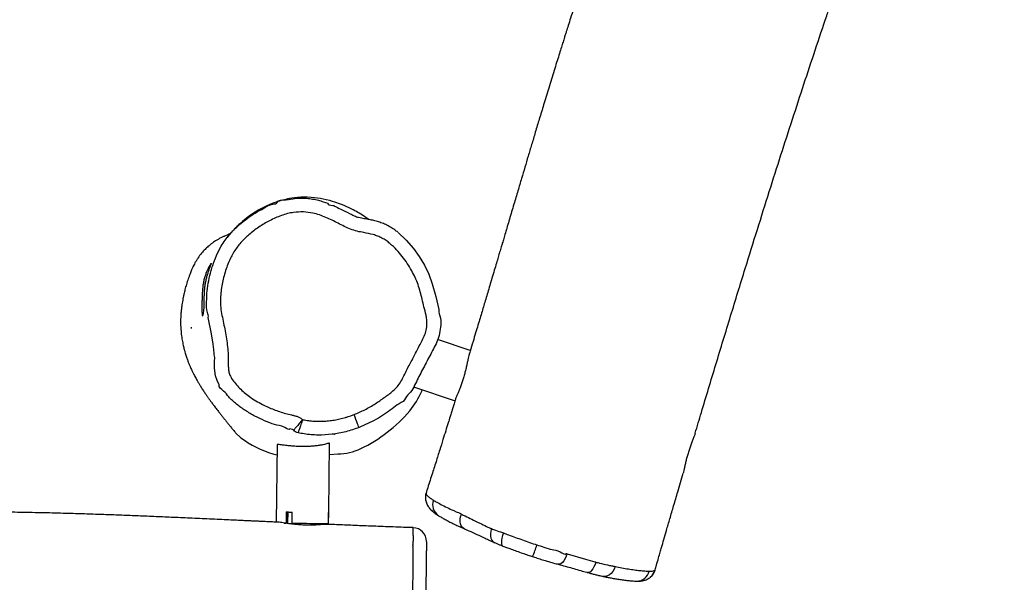
# Model space of a CAD drawing. Units: millimetres. Extents: x -148 to 1023, y 124 to 900.
# Drawn here: x 635 to 707, y 291 to 331 of the extents above; entities that cross this region are included whole.
import ezdxf

# ---------------------------------------------------------------- set-up
doc = ezdxf.new("R2010")
doc.units = ezdxf.units.MM
doc.header["$LTSCALE"] = 45
doc.header["$PDSIZE"] = -1
doc.layers.add('VP-DIM', color=7, linetype='Continuous')
doc.layers.add('VP-EQ', color=7, linetype='Continuous', true_color=0x8a3492)
doc.dimstyles.get("Standard").update_dxf_attribs({"dimtxt": 14, "dimasz": 20, "dimexe": 20, "dimexo": 50, "dimgap": 20, "dimtad": 0, "dimdec": 0, "dimzin": 0, "dimdsep": 46, "dimtxsty": 'Standard', "dimcen": -0.09, "dimadec": 0, "dimazin": 0, "dimtfac": 1, "dimtdec": 4, "dimtofl": 0, "dimtmove": 0, "dimatfit": 3, "dimfxl": 70, "dimfxlon": 1, "dimtolj": 1, "dimtzin": 0, "dimarcsym": 0})

# ---------------------------------------------------------------- blocks, each defined once
blk = doc.blocks.new('*D1073')
at = {"layer": 'Defpoints', "color": 0}
for p in [(563.127, 590.835), (576.754, 277.285), (932.766, 277.285)]:
    blk.add_point(p, dxfattribs=at)
at = {"layer": 'VP-DIM', "color": 0, "lineweight": -2}
for p, q in [((862.766, 590.835), (952.766, 590.835)), ((932.766, 570.835), (932.766, 475.355)), ((932.766, 297.285), (932.766, 400.355)), ((862.766, 277.285), (952.766, 277.285))]:
    blk.add_line(p, q, dxfattribs=at)
at = {"layer": 'VP-DIM', "color": 0}
for points in [[(936.099, 570.835), (929.432, 570.835), (932.766, 590.835)], [(929.432, 297.285), (936.099, 297.285), (932.766, 277.285)]]:
    blk.add_solid(points, dxfattribs=at)
at = {"layer": 'VP-DIM', "color": 0, "insert": (932.766, 437.855), "char_height": 14, "attachment_point": 5, "rotation": 90}
blk.add_mtext('\\A1;320', dxfattribs=at)
blk = doc.blocks.new('*D1077')
at = {"layer": 'Defpoints', "color": 0}
for p in [(573.852, 743.855), (574.983, 123.855), (1002.612, 123.855)]:
    blk.add_point(p, dxfattribs=at)
at = {"layer": 'VP-DIM', "color": 0, "lineweight": -2}
for p, q in [((932.612, 743.855), (1022.612, 743.855)), ((1002.612, 723.855), (1002.612, 471.355)), ((1002.612, 143.855), (1002.612, 396.355)), ((932.612, 123.855), (1022.612, 123.855))]:
    blk.add_line(p, q, dxfattribs=at)
at = {"layer": 'VP-DIM', "color": 0}
for points in [[(1005.945, 723.855), (999.279, 723.855), (1002.612, 743.855)], [(999.279, 143.855), (1005.945, 143.855), (1002.612, 123.855)]]:
    blk.add_solid(points, dxfattribs=at)
at = {"layer": 'VP-DIM', "color": 0, "insert": (1002.612, 433.855), "char_height": 14, "attachment_point": 5, "rotation": 90}
blk.add_mtext('\\A1;620', dxfattribs=at)
blk = doc.blocks.new('RB1281_')
at = {"color": 0, "linetype": 'Continuous', "lineweight": 25}
for p, q in [((535.636, -476.33), (533.135, -476.302)), ((532.544, -480.095), (535.701, -480.131)), ((533.198, -480.213), (533.196, -480.102)), ((529.494, -490.636), (528.013, -485.847)), ((528.251, -486.618), (528.825, -486.4)), ((524.424, -487.103), (526.083, -492.469)), ((535.765, -487.11), (535.765, -487.118)), ((524.35, -487.845), (524.646, -487.822)), ((538.662, -487.788), (538.506, -487.766)), ((553.228, -487.345), (553.236, -487.308)), ((553.236, -487.308), (553.237, -487.305)), ((535.644, -489.806), (535.644, -489.807)), ((529.475, -490.642), (529.712, -491.406)), ((529.717, -491.404), (529.48, -490.64)), ((526.655, -491.514), (526.891, -492.278)), ((526.919, -492.27), (526.682, -491.505)), ((527.204, -492.181), (526.967, -491.417)), ((529.717, -491.404), (529.712, -491.406)), ((526.556, -491.544), (526.793, -492.309)), ((526.672, -492.346), (526.793, -492.309)), ((526.891, -492.278), (526.793, -492.309)), ((526.919, -492.27), (526.891, -492.278))]:
    blk.add_line(p, q, dxfattribs=at)
at = {"color": 0, "linetype": 'Continuous', "lineweight": 25, "flags": 128}
for points in [[(525.747, -469.573), (525.725, -469.566), (525.571, -469.52), (525.391, -469.469), (525.21, -469.421), (525.058, -469.384), (524.934, -469.356), (524.815, -469.33), (524.702, -469.307), (524.575, -469.283), (524.432, -469.257), (524.273, -469.232), (524.107, -469.208), (523.939, -469.188), (523.72, -469.166), (523.528, -469.151), (523.367, -469.142), (523.28, -469.139), (523.165, -469.136), (523.017, -469.134), (522.834, -469.136), (522.623, -469.143), (522.354, -469.16), (522.132, -469.182), (521.947, -469.206), (521.727, -469.24), (521.516, -469.28), (521.275, -469.334), (521.023, -469.402), (520.789, -469.475), (520.546, -469.561), (520.328, -469.649), (520.133, -469.736), (519.963, -469.819), (519.815, -469.897), (519.687, -469.968), (519.578, -470.033), (519.476, -470.094), (519.352, -470.172), (519.205, -470.268), (519.165, -470.296), (519.123, -470.325), (519.067, -470.364), (518.997, -470.414), (518.913, -470.476), (518.817, -470.551), (518.588, -470.738), (518.359, -470.942), (518.174, -471.122), (518.027, -471.276), (517.914, -471.399), (517.743, -471.598), (517.594, -471.784), (517.424, -472.01), (517.285, -472.21), (517.174, -472.379), (517.083, -472.523), (516.995, -472.669), (516.908, -472.819), (516.865, -472.895), (516.822, -472.973), (516.78, -473.052), (516.739, -473.132), (516.697, -473.217), (516.652, -473.309), (516.596, -473.431), (516.537, -473.566), (516.474, -473.717), (516.409, -473.885), (516.375, -473.977), (516.375, -473.977)], [(522.194, -469.371), (522.546, -469.372), (522.546, -469.372), (522.546, -469.372)], [(528.043, -469.808), (528.043, -469.808), (528.765, -470.152), (529.456, -470.573), (530.031, -470.997), (530.569, -471.468), (531.076, -472.003), (531.532, -472.584), (532.061, -473.39), (532.566, -474.213), (532.566, -474.213)], [(517.959, -481.98), (517.804, -481.622), (517.451, -480.935), (516.866, -479.899), (516.866, -479.899), (516.866, -479.899)], [(519.11, -484.275), (519.11, -484.275), (518.867, -484.027), (518.659, -483.739), (518.419, -483.233), (518.331, -482.96), (518.243, -482.686), (518.243, -482.686)], [(529.686, -484.105), (529.675, -484.092), (529.64, -484.049), (529.583, -483.977), (529.504, -483.881), (529.409, -483.763), (529.299, -483.628), (529.18, -483.481), (529.056, -483.328)], [(525.251, -485.748), (525.143, -485.725), (524.964, -485.738), (524.964, -485.738)], [(521.257, -487.181), (521.317, -487.228), (521.776, -487.443)], [(539.175, -488.729), (539.149, -488.725), (539.03, -488.683), (538.922, -488.603), (538.828, -488.488), (538.752, -488.343), (538.698, -488.173), (538.668, -487.986), (538.662, -487.788)], [(541.053, -488.123), (541.065, -488.312), (541.101, -488.49), (541.159, -488.651), (541.238, -488.788), (541.334, -488.896), (541.444, -488.971), (541.563, -489.01), (541.588, -489.013)], [(541.974, -488.153), (541.977, -488.348), (541.991, -488.532), (542.017, -488.697), (542.053, -488.838), (542.098, -488.947), (542.15, -489.022), (542.208, -489.059), (542.228, -489.062)], [(546.824, -488.165), (546.817, -488.362), (546.792, -488.548), (546.751, -488.716), (546.696, -488.859), (546.628, -488.97), (546.551, -489.046), (546.468, -489.083), (546.439, -489.087)], [(546.824, -488.165), (548.198, -488.123), (548.92, -488.102), (548.92, -488.102)], [(548.995, -488.098), (548.987, -488.292), (548.965, -488.475), (548.93, -488.639), (548.884, -488.778), (548.828, -488.886), (548.764, -488.96), (548.695, -488.995), (548.671, -488.998)], [(550.405, -487.975), (550.395, -488.174), (550.357, -488.363), (550.292, -488.534), (550.204, -488.68), (550.095, -488.796), (549.971, -488.876), (549.835, -488.917), (549.806, -488.921)], [(526.556, -491.544), (526.604, -491.529), (526.653, -491.514), (526.703, -491.499), (526.754, -491.483), (526.806, -491.467), (526.859, -491.451), (526.913, -491.434), (526.967, -491.417)], [(527.204, -492.181), (527.445, -492.107), (527.696, -492.029), (527.951, -491.95), (528.205, -491.872), (528.454, -491.795), (528.692, -491.721), (528.914, -491.653), (529.117, -491.59), (529.296, -491.535), (529.448, -491.488), (529.569, -491.45), (529.657, -491.423), (529.712, -491.406)]]:
    blk.add_lwpolyline(points, dxfattribs=at)
at = {"color": 0, "linetype": 'Continuous', "lineweight": 25}
for centre, radius, start, end in [((527.815, -479.779), 5.4, 337.64748, 355.38925), ((522.986, -477.794), 10.621, 313.32797, 337.65072), ((527.491, -482.571), 4.055, 289.20921, 313.33509), ((524.183, -480.473), 7.373, 250.94974, 271.29552), ((537.356, -487.513), 0.922, 176.69291, 252.87157), ((551.936, -487.612), 0.933, 288.40057, 4.66657), ((552.247, -487.393), 0.983, 328.94354, 2.83852), ((539.283, -488.426), 5.265, 352.34003, 2.1511), ((535.917, -490.76), 1, 17.28907, 105.91462), ((524.317, -473.93), 17.489, 287.15398, 287.21743)]:
    blk.add_arc(centre, radius, start, end, dxfattribs=at)
for points, knots in [([(552.957, -477.012), (552.946, -476.492), (552.906, -474.762), (552.847, -471.809), (552.783, -468.182), (552.735, -464.778), (552.7, -461.638), (552.676, -458.764), (552.663, -455.971), (552.66, -453.25), (552.666, -450.592), (552.683, -447.966), (552.703, -446.078), (552.719, -444.917), (552.724, -444.518), (552.729, -444.202), (552.733, -443.977), (552.735, -443.83), (552.737, -443.728), (552.739, -443.603), (552.742, -443.405), (552.747, -443.092), (552.754, -442.663), (552.765, -442.112), (552.778, -441.432), (552.794, -440.635), (552.815, -439.705), (552.841, -438.636), (552.873, -437.448), (552.965, -434.338), (553.141, -429.586), (553.417, -423.209), (553.642, -418.061), (553.808, -413.914), (553.923, -410.803), (554.021, -407.752), (554.099, -404.783), (554.158, -401.895), (554.194, -399.088), (554.205, -396.913), (554.204, -395.346), (554.2, -394.367), (554.193, -393.429), (554.185, -392.56), (554.174, -391.785), (554.164, -391.108), (554.154, -390.529), (554.146, -390.122), (554.14, -389.858), (554.137, -389.71), (554.134, -389.576), (554.131, -389.427), (554.133, -389.272), (554.132, -389.085), (554.12, -388.868), (554.1, -388.635), (554.084, -388.273), (554.081, -387.794), (554.098, -387.166), (554.126, -386.452), (554.153, -385.603), (554.182, -384.615), (554.2, -383.526), (554.202, -382.336), (554.195, -381.056), (554.18, -379.687), (554.158, -378.237), (554.13, -376.74), (554.093, -375.12), (554.048, -373.425), (553.995, -371.671), (553.94, -369.997), (553.892, -368.64), (553.853, -367.586), (553.824, -366.834), (553.798, -366.148), (553.774, -365.54), (553.752, -365.01), (553.731, -364.476), (553.707, -363.891), (553.679, -363.205), (553.647, -362.448), (553.612, -361.611), (553.573, -360.691), (553.53, -359.686), (553.481, -358.543), (553.425, -357.252), (553.364, -355.816), (553.3, -354.305), (553.235, -352.746), (553.149, -350.622), (553.044, -347.901), (552.942, -344.943), (552.861, -342.271), (552.8, -339.91), (552.756, -337.831), (552.726, -336.049), (552.706, -334.59), (552.69, -333.161), (552.678, -331.733), (552.669, -330.339), (552.665, -328.99), (552.664, -327.761), (552.665, -326.65), (552.667, -325.755), (552.67, -325.053), (552.673, -324.52), (552.675, -324.039), (552.678, -323.599), (552.682, -323.16), (552.685, -322.725), (552.69, -322.273), (552.694, -321.814), (552.701, -321.319), (552.709, -320.807), (552.72, -320.378), (552.73, -320.044), (552.736, -319.834), (552.741, -319.662), (552.747, -319.474), (552.753, -319.227), (552.763, -318.88), (552.776, -318.423), (552.792, -317.875), (552.804, -317.484), (552.81, -317.284)], [0, 0, 0, 0, 0.009674, 0.032181, 0.054935, 0.077151, 0.095498, 0.113304, 0.130572, 0.147404, 0.163846, 0.179944, 0.196173, 0.198903, 0.201494, 0.20357, 0.204776, 0.205681, 0.206286, 0.206666, 0.208015, 0.209954, 0.212484, 0.21597, 0.220179, 0.22511, 0.230764, 0.237461, 0.244951, 0.252842, 0.29524, 0.333274, 0.371474, 0.391025, 0.410449, 0.429379, 0.447802, 0.465718, 0.48313, 0.500037, 0.506206, 0.512306, 0.518266, 0.523684, 0.528495, 0.532699, 0.536296, 0.539285, 0.540297, 0.541214, 0.542037, 0.542816, 0.543949, 0.545557, 0.547682, 0.550182, 0.552622, 0.558056, 0.563003, 0.567577, 0.573592, 0.580054, 0.58704, 0.594576, 0.602685, 0.611216, 0.620315, 0.62986, 0.639193, 0.65063, 0.661571, 0.672016, 0.681964, 0.686977, 0.691746, 0.696032, 0.699825, 0.703126, 0.705935, 0.709821, 0.714077, 0.718766, 0.723978, 0.729715, 0.735978, 0.742767, 0.7511, 0.760109, 0.769618, 0.77933, 0.789241, 0.809286, 0.830098, 0.844399, 0.859043, 0.874031, 0.883025, 0.892141, 0.90112, 0.909556, 0.91863, 0.926968, 0.934568, 0.94143, 0.947554, 0.951163, 0.954455, 0.957429, 0.960087, 0.962612, 0.965573, 0.968154, 0.971012, 0.974098, 0.977425, 0.980885, 0.982717, 0.984112, 0.985074, 0.986135, 0.987691, 0.989744, 0.99268, 0.996261, 1, 1, 1, 1]), ([(535.314, -439.228), (535.304, -439.473), (535.269, -440.427), (535.219, -442.06), (535.173, -444.094), (535.145, -446.032), (535.133, -447.601), (535.129, -448.822), (535.128, -449.696), (535.13, -450.489), (535.133, -451.175), (535.137, -451.746), (535.14, -452.174), (535.142, -452.503), (535.145, -452.796), (535.148, -453.144), (535.152, -453.563), (535.158, -454.055), (535.165, -454.605), (535.172, -455.211), (535.181, -455.852), (535.191, -456.51), (535.202, -457.157), (535.215, -457.938), (535.23, -458.837), (535.25, -459.838), (535.27, -460.774), (535.289, -461.655), (535.308, -462.503), (535.329, -463.371), (535.351, -464.303), (535.377, -465.332), (535.399, -466.228), (535.417, -466.948), (535.429, -467.434), (535.44, -467.858), (535.449, -468.208), (535.456, -468.485), (535.461, -468.712), (535.468, -468.966), (535.476, -469.305), (535.487, -469.759), (535.501, -470.29), (535.514, -470.857), (535.532, -471.585), (535.552, -472.427), (535.571, -473.246), (535.585, -473.895), (535.597, -474.431), (535.61, -475.021), (535.623, -475.681), (535.634, -476.215), (535.64, -476.528), (535.641, -476.599)], [0, 0, 0, 0, 0.019694, 0.076646, 0.131043, 0.182883, 0.232166, 0.25696, 0.28092, 0.302341, 0.320695, 0.33598, 0.348197, 0.355051, 0.362448, 0.37177, 0.383017, 0.396188, 0.411285, 0.427283, 0.444962, 0.462874, 0.480229, 0.497025, 0.52563, 0.552456, 0.577503, 0.60077, 0.623156, 0.64548, 0.670391, 0.697891, 0.727981, 0.742309, 0.755597, 0.766924, 0.776289, 0.783691, 0.789139, 0.794473, 0.804103, 0.816255, 0.83093, 0.846663, 0.861715, 0.889286, 0.914213, 0.927436, 0.941375, 0.957176, 0.97484, 0.994365, 1, 1, 1, 1]), ([(519.049, -470.433), (519.049, -470.433), (519.049, -470.217), (519.661, -470.091), (520.083, -469.783), (520.57, -469.614), (520.979, -469.494), (521.404, -469.414), (521.811, -469.362), (522.075, -469.368), (522.194, -469.371)], [0, 0, 0, 0, 0.000002, 0.191619, 0.386657, 0.511892, 0.637134, 0.765999, 0.894872, 1, 1, 1, 1]), ([(522.546, -469.372), (522.546, -469.372), (522.546, -469.5), (522.929, -469.361), (523.119, -469.416), (523.197, -469.438)], [0, 0, 0, 0, 0.000009, 0.586878, 1, 1, 1, 1]), ([(523.197, -469.438), (523.362, -469.458), (523.782, -469.509), (524.32, -469.607), (524.752, -469.657), (524.928, -469.651), (524.98, -469.649)], [0, 0, 0, 0, 0.276749, 0.704373, 0.913347, 1, 1, 1, 1]), ([(528.007, -469.801), (527.922, -469.77), (527.718, -469.695), (527.385, -469.611), (527.014, -469.546), (526.641, -469.515), (526.28, -469.516), (525.929, -469.548), (525.573, -469.595), (525.257, -469.644), (525.055, -469.65), (524.983, -469.652)], [0, 0, 0, 0, 0.089109, 0.21256, 0.335436, 0.457298, 0.57834, 0.68763, 0.802791, 0.929672, 1, 1, 1, 1]), ([(516.017, -476.605), (516.017, -476.605), (516.017, -476.477), (516.003, -476.093), (516.032, -475.448), (516.136, -474.771), (516.292, -474.197), (516.467, -473.72), (516.684, -473.256), (516.966, -472.75), (517.32, -472.215), (517.747, -471.65), (518.275, -471.144), (518.594, -470.683), (519.049, -470.546), (519.049, -470.433), (519.049, -470.433)], [0, 0, 0, 0, 0.000001, 0.053622, 0.160969, 0.269562, 0.339735, 0.409911, 0.482027, 0.554169, 0.652307, 0.750448, 0.851405, 0.952377, 0.999999, 1, 1, 1, 1]), ([(529.056, -483.328), (529.273, -483.14), (529.71, -482.763), (530.273, -482.136), (530.762, -481.483), (531.168, -480.943), (531.428, -480.442), (531.56, -480.003), (531.629, -479.54), (531.711, -478.924), (531.862, -478.171), (531.972, -477.418), (532.085, -476.819), (532.156, -476.367), (532.155, -475.901), (532.071, -475.494), (531.946, -475.153), (531.757, -474.784), (531.379, -474.219), (531.001, -473.557), (530.572, -472.958), (530.222, -472.528), (529.814, -472.121), (529.361, -471.732), (528.861, -471.366), (528.313, -471.034), (527.82, -470.789), (527.39, -470.63), (527.054, -470.557), (526.712, -470.519), (526.251, -470.51), (525.741, -470.573), (525.182, -470.662), (524.683, -470.654), (524.19, -470.598), (523.541, -470.487), (522.889, -470.397), (522.229, -470.348), (521.669, -470.377), (521.047, -470.496), (520.469, -470.714), (519.997, -470.975), (519.5, -471.337), (518.926, -471.848), (518.315, -472.536), (517.816, -473.261), (517.479, -473.891), (517.279, -474.402), (517.16, -474.805), (517.076, -475.222), (517.023, -475.675), (517.007, -476.157), (517.014, -476.665), (517.051, -477.172), (517.125, -477.675), (517.234, -478.173), (517.391, -478.681), (517.61, -479.192), (517.994, -479.857), (518.472, -480.692), (518.882, -481.56), (519.167, -482.275), (519.296, -482.73), (519.427, -483.082), (519.583, -483.345), (519.846, -483.601), (520.193, -483.842), (520.589, -484.072), (521.011, -484.266), (521.478, -484.436), (521.986, -484.571), (522.642, -484.694), (523.42, -484.786), (524.168, -484.792), (524.689, -484.759), (524.986, -484.729), (525.206, -484.72), (525.422, -484.749), (525.556, -484.797), (525.624, -484.82)], [0, 0, 0, 0, 0.01975, 0.039704, 0.057788, 0.075893, 0.086144, 0.096403, 0.107331, 0.118269, 0.139176, 0.160147, 0.170644, 0.181125, 0.191625, 0.202503, 0.209527, 0.216553, 0.230979, 0.256309, 0.26897, 0.281635, 0.294402, 0.308557, 0.322716, 0.336973, 0.352655, 0.360496, 0.368453, 0.376268, 0.384087, 0.400176, 0.41153, 0.423014, 0.434333, 0.445662, 0.468301, 0.47965, 0.491102, 0.506833, 0.523023, 0.533423, 0.543827, 0.565279, 0.586157, 0.607036, 0.625684, 0.635214, 0.644743, 0.654559, 0.664443, 0.676069, 0.68774, 0.699374, 0.711065, 0.72271, 0.734434, 0.747578, 0.760858, 0.787263, 0.813748, 0.826906, 0.840103, 0.846326, 0.852694, 0.860968, 0.871341, 0.88172, 0.892478, 0.903238, 0.915877, 0.928594, 0.949147, 0.9697, 0.979964, 0.985096, 0.990243, 0.995055, 1, 1, 1, 1]), ([(516.521, -473.604), (516.508, -473.617), (516.482, -473.644), (516.428, -473.697), (516.361, -473.76), (516.279, -473.835), (516.166, -473.932), (516.032, -474.052), (515.9, -474.184), (515.796, -474.295), (515.726, -474.374), (515.64, -474.475), (515.537, -474.606), (515.411, -474.78), (515.268, -475.004), (515.111, -475.289), (514.955, -475.638), (514.843, -475.966), (514.772, -476.237), (514.73, -476.43), (514.698, -476.615), (514.675, -476.775), (514.655, -476.986), (514.635, -477.292), (514.619, -477.679), (514.617, -478.085), (514.632, -478.484), (514.66, -478.813), (514.69, -479.077), (514.716, -479.277), (514.747, -479.489), (514.786, -479.722), (514.832, -479.983), (514.898, -480.275), (514.986, -480.602), (515.101, -480.961), (515.247, -481.35), (515.422, -481.749), (515.613, -482.125), (515.795, -482.443), (515.952, -482.692), (516.066, -482.861), (516.153, -482.984), (516.27, -483.144), (516.401, -483.313), (516.541, -483.485), (516.659, -483.623), (516.763, -483.74), (516.861, -483.848), (516.966, -483.96), (517.08, -484.077), (517.197, -484.196), (517.319, -484.314), (517.435, -484.424), (517.539, -484.519), (517.626, -484.597), (517.708, -484.67), (517.797, -484.746), (517.892, -484.827), (517.995, -484.913), (518.102, -485.001), (518.209, -485.087), (518.308, -485.165), (518.395, -485.233), (518.472, -485.292), (518.54, -485.343), (518.605, -485.393), (518.676, -485.446), (518.753, -485.503), (518.837, -485.565), (518.927, -485.63), (519.022, -485.698), (519.128, -485.773), (519.244, -485.855), (519.371, -485.943), (519.509, -486.039), (519.66, -486.141), (519.823, -486.252), (519.999, -486.369), (520.184, -486.492), (520.379, -486.62), (520.581, -486.752), (520.796, -486.892), (521.021, -487.038), (521.175, -487.138), (521.254, -487.188)], [0, 0, 0, 0, 0.012197, 0.025198, 0.03689, 0.047292, 0.056709, 0.068933, 0.080082, 0.084183, 0.088135, 0.092441, 0.09851, 0.105663, 0.114412, 0.124787, 0.136788, 0.150278, 0.156997, 0.163467, 0.169685, 0.175655, 0.181351, 0.18827, 0.195265, 0.202317, 0.208488, 0.214358, 0.218981, 0.223971, 0.228816, 0.233407, 0.239213, 0.244711, 0.250337, 0.25641, 0.263111, 0.270484, 0.277741, 0.284216, 0.290166, 0.296001, 0.301838, 0.307392, 0.317699, 0.326914, 0.335069, 0.342311, 0.350389, 0.359696, 0.370365, 0.382394, 0.394792, 0.408225, 0.420216, 0.430779, 0.441445, 0.453427, 0.466722, 0.480692, 0.495868, 0.511193, 0.525166, 0.537775, 0.548833, 0.558751, 0.568749, 0.579062, 0.591749, 0.604884, 0.61869, 0.634268, 0.651765, 0.671183, 0.692522, 0.715784, 0.74097, 0.768081, 0.797119, 0.828082, 0.859041, 0.891713, 0.926098, 0.962194, 1, 1, 1, 1]), ([(532.566, -474.213), (532.566, -474.213), (532.566, -474.421), (532.934, -474.747), (533.065, -475.367), (533.173, -475.993), (533.136, -476.603), (533.035, -477.182), (532.907, -477.921), (532.748, -478.847), (532.594, -479.773), (532.503, -480.53), (532.242, -480.858), (532.242, -481.047), (532.242, -481.047)], [0, 0, 0, 0, 0.000001, 0.088767, 0.180121, 0.267905, 0.358628, 0.438447, 0.518293, 0.677999, 0.83821, 0.919222, 0.999999, 1, 1, 1, 1]), ([(515.864, -476.097), (515.867, -476.105), (515.874, -476.118), (515.872, -476.218), (515.866, -476.357), (515.858, -476.545), (515.854, -476.772), (515.858, -477.036), (515.875, -477.322), (515.909, -477.625), (515.96, -477.929), (516.031, -478.232), (516.118, -478.528), (516.209, -478.82), (516.295, -479.1), (516.367, -479.357), (516.418, -479.569), (516.447, -479.733), (516.456, -479.842), (516.45, -479.901), (516.43, -479.912), (516.398, -479.873), (516.355, -479.786), (516.303, -479.65), (516.24, -479.469), (516.168, -479.246), (516.089, -478.987), (516.002, -478.696), (515.914, -478.382), (515.83, -478.049), (515.763, -477.718), (515.725, -477.394), (515.714, -477.104), (515.723, -476.846), (515.744, -476.623), (515.773, -476.429), (515.804, -476.273), (515.833, -476.161), (515.853, -476.105), (515.861, -476.099), (515.864, -476.097)], [0, 0, 0, 0, 0.03195, 0.057945, 0.084692, 0.110734, 0.137529, 0.163569, 0.1904, 0.215814, 0.24199, 0.267058, 0.292765, 0.319737, 0.347424, 0.375385, 0.404309, 0.429934, 0.456366, 0.481018, 0.506361, 0.531486, 0.5573, 0.583166, 0.609742, 0.636341, 0.663665, 0.691115, 0.71932, 0.747441, 0.776459, 0.802886, 0.83026, 0.854229, 0.878829, 0.904021, 0.929885, 0.956134, 0.983151, 1, 1, 1, 1]), ([(516.866, -479.899), (516.866, -479.899), (516.866, -479.771), (516.565, -479.462), (516.403, -478.841), (516.178, -478.107), (516.066, -477.354), (516.017, -476.855), (516.017, -476.605), (516.017, -476.605)], [0, 0, 0, 0, 0.000002, 0.111883, 0.336008, 0.563548, 0.780863, 0.999998, 1, 1, 1, 1]), ([(535.642, -476.599), (535.642, -476.607), (535.641, -476.663), (535.653, -476.805), (535.674, -477.025), (535.702, -477.283), (535.729, -477.571), (535.753, -477.879), (535.769, -478.202), (535.775, -478.521), (535.771, -478.833), (535.758, -479.124), (535.74, -479.392), (535.721, -479.627), (535.706, -479.823), (535.697, -479.948), (535.7, -479.991), (535.7, -480)], [0, 0, 0, 0, 0.013188, 0.085214, 0.156751, 0.230216, 0.304402, 0.380718, 0.455173, 0.531868, 0.60502, 0.680291, 0.753533, 0.828842, 0.903028, 0.979399, 1, 1, 1, 1]), ([(552.955, -477.013), (552.955, -477.051), (552.957, -477.154), (552.946, -477.364), (552.932, -477.631), (552.918, -477.93), (552.91, -478.243), (552.912, -478.565), (552.923, -478.878), (552.943, -479.181), (552.969, -479.46), (552.997, -479.712), (553.02, -479.91), (553.025, -480.003), (553.026, -480.04)], [0, 0, 0, 0, 0.049109, 0.133962, 0.221052, 0.309939, 0.401411, 0.49007, 0.581348, 0.669292, 0.759715, 0.848936, 0.94072, 1, 1, 1, 1]), ([(535.699, -480), (535.699, -480.026), (535.701, -480.176), (535.705, -480.425), (535.709, -480.729), (535.713, -481.022), (535.717, -481.373), (535.723, -481.845), (535.73, -482.428), (535.737, -483.113), (535.744, -483.895), (535.75, -484.787), (535.756, -485.79), (535.759, -486.577), (535.76, -487.029), (535.76, -487.11)], [0, 0, 0, 0, 0.011005, 0.063292, 0.105026, 0.138949, 0.186792, 0.253227, 0.338254, 0.432525, 0.542414, 0.667921, 0.809043, 0.965779, 1, 1, 1, 1]), ([(553.244, -487.304), (553.239, -487.19), (553.227, -486.894), (553.211, -486.45), (553.196, -486.006), (553.18, -485.542), (553.163, -485), (553.142, -484.277), (553.117, -483.434), (553.091, -482.462), (553.06, -481.321), (553.04, -480.504), (553.029, -480.04)], [0, 0, 0, 0, 0.047131, 0.122145, 0.183002, 0.229689, 0.313741, 0.406447, 0.528099, 0.662025, 0.80822, 1, 1, 1, 1]), ([(515.906, -480.927), (515.906, -480.927), (515.906, -480.924), (515.911, -480.941), (515.92, -480.971), (515.929, -481.004), (515.934, -481.021)], [0, 0, 0, 0, 0.051361, 0.309021, 0.62515, 1, 1, 1, 1]), ([(532.242, -481.047), (532.242, -481.047), (532.242, -481.254), (531.882, -481.575), (531.561, -482.109), (531.143, -482.635), (530.701, -483.16), (530.216, -483.655), (529.862, -483.955), (529.686, -484.105)], [0, 0, 0, 0, 0.000001, 0.154975, 0.311346, 0.482203, 0.65299, 0.826504, 1, 1, 1, 1]), ([(518.243, -482.686), (518.243, -482.686), (518.243, -482.558), (518.096, -482.33), (518.004, -482.096), (517.959, -481.98)], [0, 0, 0, 0, 0.000008, 0.50366, 1, 1, 1, 1]), ([(525.624, -484.82), (525.635, -484.819), (525.715, -484.812), (525.863, -484.793), (526.033, -484.764), (526.202, -484.73), (526.337, -484.699), (526.504, -484.657), (526.637, -484.619), (526.802, -484.569), (526.965, -484.514), (527.127, -484.454), (527.287, -484.391), (527.446, -484.323), (527.634, -484.237), (527.819, -484.144), (528.001, -484.046), (528.18, -483.943), (528.356, -483.834), (528.5, -483.739), (528.614, -483.661), (528.726, -483.582), (528.875, -483.472), (528.993, -483.379), (529.056, -483.328)], [0, 0, 0, 0, 0.00898, 0.063518, 0.118041, 0.145299, 0.199823, 0.22708, 0.2816, 0.308853, 0.363375, 0.417895, 0.445157, 0.499672, 0.554195, 0.608713, 0.663234, 0.717756, 0.772274, 0.826791, 0.854049, 0.881305, 0.935827, 1, 1, 1, 1]), ([(524.964, -485.738), (524.964, -485.738), (524.964, -485.866), (524.331, -485.668), (523.852, -485.833), (523.024, -485.741), (522.264, -485.651), (521.487, -485.483), (520.749, -485.24), (520.069, -484.96), (519.616, -484.59), (519.11, -484.461), (519.11, -484.275), (519.11, -484.275)], [0, 0, 0, 0, 0.000001, 0.062088, 0.186724, 0.311353, 0.438203, 0.565637, 0.692679, 0.818982, 0.909513, 0.999999, 1, 1, 1, 1]), ([(529.686, -484.105), (529.419, -484.307), (528.883, -484.713), (527.994, -485.194), (527.206, -485.502), (526.555, -485.68), (526.074, -485.78), (525.755, -485.81), (525.606, -485.824)], [0, 0, 0, 0, 0.222996, 0.449298, 0.672394, 0.786133, 0.899848, 1, 1, 1, 1]), ([(525.624, -484.82), (525.6, -484.88), (525.552, -484.998), (525.483, -485.17), (525.419, -485.329), (525.363, -485.469), (525.316, -485.585), (525.281, -485.673), (525.257, -485.732), (525.253, -485.742), (525.251, -485.748)], [0, 0, 0, 0, 0.12483, 0.24998, 0.374525, 0.499786, 0.624311, 0.749488, 0.874264, 1, 1, 1, 1]), ([(525.624, -484.82), (525.623, -484.885), (525.62, -485.015), (525.617, -485.202), (525.614, -485.375), (525.611, -485.527), (525.609, -485.653), (525.607, -485.747), (525.606, -485.809), (525.606, -485.819), (525.606, -485.824)], [0, 0, 0, 0, 0.12483, 0.249986, 0.374515, 0.499775, 0.624316, 0.749456, 0.874333, 1, 1, 1, 1]), ([(528.125, -485.116), (528.125, -485.116), (528.125, -485.116), (528.128, -485.113), (528.134, -485.109), (528.142, -485.104), (528.151, -485.099), (528.161, -485.093), (528.171, -485.086), (528.18, -485.081), (528.188, -485.076), (528.194, -485.073), (528.194, -485.073), (528.194, -485.073)], [0, 0, 0, 0, 0.049717, 0.161689, 0.275625, 0.396768, 0.524445, 0.64915, 0.767811, 0.826378, 0.883353, 0.945237, 1, 1, 1, 1]), ([(525.606, -485.824), (525.543, -485.828), (525.418, -485.835), (525.306, -485.777), (525.251, -485.748)], [0, 0, 0, 0, 0.500618, 1, 1, 1, 1]), ([(528.007, -485.852), (528.008, -485.85), (528.011, -485.842), (527.968, -485.866), (527.887, -485.918), (527.765, -485.997), (527.604, -486.094), (527.4, -486.202), (527.158, -486.319), (526.887, -486.439), (526.596, -486.552), (526.295, -486.654), (525.993, -486.748), (525.696, -486.83), (525.412, -486.899), (525.151, -486.956), (524.918, -487.002), (524.722, -487.039), (524.57, -487.067), (524.469, -487.088), (524.427, -487.099), (524.425, -487.102), (524.424, -487.103)], [0, 0, 0, 0, 0.025637, 0.0762046, 0.1267847, 0.1775324, 0.228286, 0.2823206, 0.3363552, 0.3906789, 0.444988, 0.4976691, 0.5503521, 0.6031287, 0.6559104, 0.7089014, 0.7618961, 0.8156685, 0.8694374, 0.9229563, 0.9764745, 1, 1, 1, 1]), ([(535.765, -487.118), (535.764, -487.125), (535.761, -487.154), (535.798, -487.204), (535.878, -487.268), (536.014, -487.333), (536.194, -487.398), (536.355, -487.439), (536.435, -487.46)], [0, 0, 0, 0, 0.0644053, 0.2343066, 0.4229972, 0.6116856, 0.8058396, 1, 1, 1, 1]), ([(535.765, -487.118), (535.765, -487.158), (535.765, -487.26), (535.798, -487.41), (535.852, -487.557), (535.918, -487.683), (536, -487.802), (536.1, -487.912), (536.207, -488.007), (536.322, -488.089), (536.451, -488.164), (536.606, -488.238), (536.81, -488.315), (536.969, -488.366), (537.076, -488.392), (537.08, -488.393)], [0, 0, 0, 0, 0.043688, 0.109764, 0.165315, 0.214173, 0.278819, 0.344171, 0.4129, 0.48792, 0.573735, 0.677643, 0.8125, 0.992957, 1, 1, 1, 1]), ([(536.435, -487.46), (536.522, -487.48), (536.732, -487.528), (537.128, -487.598), (537.692, -487.675), (538.024, -487.716), (538.506, -487.766), (538.506, -487.766), (538.506, -487.766)], [0, 0, 0, 0, 0.173059, 0.415021, 0.657768, 0.899782, 0.999998, 1, 1, 1, 1]), ([(538.662, -487.788), (538.763, -487.803), (539.27, -487.875), (539.845, -487.964), (540.943, -488.117), (540.943, -488.117), (540.943, -488.117)], [0, 0, 0, 0, 0.1265404, 0.632829, 0.999998, 1, 1, 1, 1]), ([(550.405, -487.975), (550.576, -487.955), (550.918, -487.913), (551.388, -487.846), (551.822, -487.774), (552.215, -487.697), (552.572, -487.62), (552.768, -487.564), (552.866, -487.536)], [0, 0, 0, 0, 0.163169, 0.32711, 0.493669, 0.660227, 0.830137, 1, 1, 1, 1]), ([(552.245, -488.493), (552.247, -488.493), (552.304, -488.477), (552.394, -488.442), (552.539, -488.382), (552.666, -488.315), (552.785, -488.236), (552.896, -488.147), (552.997, -488.036), (553.064, -487.953), (553.09, -487.903), (553.091, -487.901)], [0, 0, 0, 0, 0.008019, 0.212833, 0.379221, 0.534916, 0.659815, 0.775251, 0.886334, 0.996114, 1, 1, 1, 1]), ([(552.866, -487.536), (552.934, -487.512), (553.072, -487.464), (553.181, -487.398), (553.215, -487.36), (553.228, -487.345)], [0, 0, 0, 0, 0.375945, 0.756743, 1, 1, 1, 1]), ([(553.09, -487.904), (553.108, -487.875), (553.154, -487.8), (553.208, -487.661), (553.242, -487.494), (553.255, -487.373), (553.248, -487.312), (553.247, -487.307)], [0, 0, 0, 0, 0.171275, 0.439499, 0.708385, 0.977817, 1, 1, 1, 1]), ([(537.085, -488.392), (537.115, -488.401), (537.224, -488.432), (537.44, -488.479), (537.731, -488.536), (538.036, -488.587), (538.354, -488.633), (538.69, -488.676), (538.969, -488.708), (539.132, -488.725), (539.172, -488.73)], [0, 0, 0, 0, 0.058331, 0.210436, 0.370464, 0.523626, 0.657197, 0.803007, 0.951538, 1, 1, 1, 1]), ([(540.943, -488.117), (540.943, -488.117), (540.991, -488.117), (541.022, -488.12), (541.053, -488.123)], [0, 0, 0, 0, 0.000167, 1, 1, 1, 1]), ([(541.053, -488.123), (541.155, -488.127), (541.413, -488.137), (541.7, -488.149), (541.895, -488.149), (541.895, -488.149)], [0, 0, 0, 0, 0.396754, 0.999975, 1, 1, 1, 1]), ([(541.895, -488.149), (541.895, -488.149), (541.895, -488.149), (541.935, -488.151), (541.974, -488.153)], [0, 0, 0, 0, 0.000071, 1, 1, 1, 1]), ([(541.974, -488.153), (542.108, -488.158), (542.415, -488.171), (542.904, -488.19), (543.443, -488.207), (543.991, -488.222), (544.36, -488.226), (544.544, -488.228)], [0, 0, 0, 0, 0.1610738, 0.3685986, 0.5761036, 0.7880769, 1, 1, 1, 1]), ([(544.544, -488.228), (544.719, -488.226), (545.103, -488.222), (545.725, -488.242), (546.169, -488.098), (546.75, -488.33), (546.75, -488.167), (546.75, -488.167)], [0, 0, 0, 0, 0.2310055, 0.5085544, 0.7861272, 0.9999974, 1, 1, 1, 1]), ([(546.75, -488.167), (546.75, -488.167), (546.777, -488.167), (546.801, -488.166), (546.824, -488.165)], [0, 0, 0, 0, 0.000299, 1, 1, 1, 1]), ([(548.92, -488.102), (548.92, -488.102), (548.946, -488.102), (548.97, -488.1), (548.995, -488.098)], [0, 0, 0, 0, 0.000309, 1, 1, 1, 1]), ([(548.995, -488.098), (549.086, -488.093), (549.389, -488.075), (549.776, -488.046), (550.147, -488.006), (550.319, -487.986), (550.405, -487.975)], [0, 0, 0, 0, 0.1738485, 0.5804939, 0.7902034, 1, 1, 1, 1]), ([(549.813, -488.921), (549.856, -488.916), (550.006, -488.901), (550.253, -488.871), (550.561, -488.83), (550.877, -488.783), (551.211, -488.729), (551.537, -488.668), (551.846, -488.599), (552.071, -488.545), (552.198, -488.504), (552.229, -488.493)], [0, 0, 0, 0, 0.041674, 0.144174, 0.254137, 0.374877, 0.510871, 0.657633, 0.801224, 0.950227, 1, 1, 1, 1]), ([(539.175, -488.729), (539.296, -488.743), (539.635, -488.779), (540.184, -488.842), (540.744, -488.908), (541.154, -488.96), (541.41, -488.993), (541.548, -489.007), (541.596, -489.013)], [0, 0, 0, 0, 0.144514, 0.405807, 0.677959, 0.840452, 0.944794, 1, 1, 1, 1]), ([(541.588, -489.013), (541.628, -489.018), (541.73, -489.029), (541.912, -489.044), (542.085, -489.056), (542.193, -489.061), (542.227, -489.063)], [0, 0, 0, 0, 0.207023, 0.530085, 0.850257, 1, 1, 1, 1]), ([(542.228, -489.063), (542.23, -489.063), (542.321, -489.068), (542.533, -489.077), (542.884, -489.092), (543.298, -489.106), (543.732, -489.117), (544.137, -489.124), (544.387, -489.126), (544.501, -489.127)], [0, 0, 0, 0, 0.0027103, 0.1268789, 0.283017, 0.4735915, 0.6746193, 0.8513083, 1, 1, 1, 1]), ([(544.501, -489.127), (544.554, -489.127), (544.744, -489.129), (545.064, -489.127), (545.441, -489.122), (545.794, -489.113), (546.121, -489.101), (546.335, -489.092), (546.439, -489.087)], [0, 0, 0, 0, 0.078644, 0.282844, 0.479864, 0.65073, 0.829355, 1, 1, 1, 1]), ([(546.437, -489.087), (546.485, -489.085), (546.711, -489.075), (547.096, -489.057), (547.613, -489.036), (548.111, -489.019), (548.469, -489.007), (548.643, -488.999), (548.671, -488.998)], [0, 0, 0, 0, 0.064555, 0.3045546, 0.5282482, 0.7627995, 0.9621869, 1, 1, 1, 1]), ([(548.672, -488.998), (548.742, -488.995), (548.905, -488.989), (549.152, -488.975), (549.415, -488.957), (549.635, -488.938), (549.761, -488.924), (549.806, -488.92)], [0, 0, 0, 0, 0.168837, 0.390112, 0.62059, 0.865657, 1, 1, 1, 1]), ([(535.642, -489.798), (535.483, -489.844), (534.841, -490.028), (533.752, -490.337), (532.41, -490.715), (531.179, -491.06), (530.284, -491.309), (529.799, -491.444), (529.689, -491.474)], [0, 0, 0, 0, 0.080135, 0.32397, 0.549276, 0.756057, 0.944301, 1, 1, 1, 1]), ([(536.058, -491.098), (536.058, -491.098), (536.058, -491.098), (536.017, -491.009), (536.015, -490.969), (535.965, -490.731), (535.874, -490.447), (535.775, -490.186), (535.711, -489.983), (535.666, -489.85), (535.645, -489.795), (535.644, -489.803), (535.644, -489.806)], [0, 0, 0, 0, 0.0000011, 0.0101791, 0.1201783, 0.2304202, 0.3792797, 0.5280171, 0.6793508, 0.8306038, 0.9521808, 1, 1, 1, 1]), ([(536.873, -490.465), (536.873, -490.465), (536.867, -490.45), (536.884, -490.501), (536.924, -490.632), (536.986, -490.832), (537.06, -491.07), (537.145, -491.346), (537.211, -491.561), (537.243, -491.665), (537.282, -491.791), (537.325, -491.93), (537.396, -492.159), (537.486, -492.45), (537.626, -492.901), (537.814, -493.509), (538.053, -494.284), (538.307, -495.105), (538.575, -495.972), (538.829, -496.793), (539.064, -497.553), (539.278, -498.246), (539.487, -498.921), (539.683, -499.555), (539.867, -500.151), (540.045, -500.727), (540.272, -501.461), (540.549, -502.358), (540.779, -503.102), (540.929, -503.586), (540.993, -503.794), (541.034, -503.925), (541.076, -504.061), (541.116, -504.192), (541.144, -504.282), (541.155, -504.317), (541.153, -504.31), (541.152, -504.309)], [0, 0, 0, 0, 0.000153, 0.032963, 0.06452, 0.096183, 0.127942, 0.159632, 0.187799, 0.216049, 0.224296, 0.240418, 0.256565, 0.276525, 0.296503, 0.334208, 0.371981, 0.412549, 0.453219, 0.493737, 0.52547, 0.557256, 0.58886, 0.619711, 0.650716, 0.681908, 0.713017, 0.769501, 0.825942, 0.840071, 0.854051, 0.867777, 0.881552, 0.911688, 0.941829, 0.989317, 1, 1, 1, 1]), ([(529.689, -491.476), (529.682, -491.477), (529.654, -491.481), (529.559, -491.515), (529.408, -491.574), (529.214, -491.652), (528.987, -491.743), (528.725, -491.841), (528.441, -491.939), (528.139, -492.033), (527.833, -492.115), (527.526, -492.187), (527.232, -492.247), (526.953, -492.298), (526.699, -492.34), (526.479, -492.378), (526.303, -492.41), (526.228, -492.43), (526.192, -492.439)], [0, 0, 0, 0, 0.023704, 0.08726, 0.15263, 0.216739, 0.282648, 0.347718, 0.414706, 0.479234, 0.545686, 0.609353, 0.674809, 0.739466, 0.805943, 0.871545, 0.939108, 1, 1, 1, 1]), ([(540.194, -504.457), (540.194, -504.457), (540.194, -504.457), (540.001, -503.806), (539.831, -503.25), (539.514, -502.23), (539.268, -501.457), (539.071, -500.827), (538.869, -500.178), (538.654, -499.47), (538.421, -498.702), (538.173, -497.897), (537.904, -497.026), (537.622, -496.096), (537.327, -495.125), (537.076, -494.301), (536.866, -493.617), (536.695, -493.064), (536.535, -492.55), (536.389, -492.09), (536.268, -491.701), (536.161, -491.408), (536.108, -491.16), (536.058, -491.162), (536.058, -491.098), (536.058, -491.098)], [0, 0, 0, 0, 0, 0.019439, 0.10332, 0.18726, 0.235053, 0.282967, 0.330613, 0.378039, 0.430008, 0.482258, 0.534407, 0.598537, 0.662901, 0.727103, 0.767155, 0.807229, 0.847215, 0.883563, 0.919886, 0.952539, 0.985157, 1, 1, 1, 1, 1]), ([(526.192, -492.439), (526.181, -492.442), (526.024, -492.485), (525.737, -492.564), (525.35, -492.67), (525.016, -492.761), (524.726, -492.841), (524.449, -492.917), (524.141, -493.001), (523.764, -493.104), (523.301, -493.231), (522.753, -493.381), (522.119, -493.554), (521.212, -493.802), (520.086, -494.111), (518.793, -494.466), (517.546, -494.811), (516.348, -495.144), (515.187, -495.47), (514.04, -495.795), (512.85, -496.135), (511.782, -496.445), (510.852, -496.718), (510.079, -496.947), (509.281, -497.186), (508.478, -497.429), (507.718, -497.662), (507.042, -497.872), (506.472, -498.051), (506.001, -498.2), (505.646, -498.314), (505.367, -498.403), (505.11, -498.486), (504.804, -498.585), (504.433, -498.706), (503.946, -498.866), (503.349, -499.063), (502.65, -499.296), (501.851, -499.566), (500.947, -499.875), (499.933, -500.228), (498.861, -500.605), (497.856, -500.964), (496.977, -501.283), (496.278, -501.538), (495.694, -501.752), (495.236, -501.922), (494.892, -502.05), (494.613, -502.154), (494.329, -502.26), (493.992, -502.386), (493.593, -502.536), (493.144, -502.706), (492.66, -502.89), (491.828, -503.207), (490.665, -503.654), (489.672, -504.042), (489.178, -504.235)], [0, 0, 0, 0, 0.000836, 0.012618, 0.022935, 0.031833, 0.039315, 0.046185, 0.053944, 0.063987, 0.076313, 0.090924, 0.107816, 0.126992, 0.16336, 0.197818, 0.230364, 0.263114, 0.293673, 0.32332, 0.355073, 0.389059, 0.409069, 0.429784, 0.451204, 0.473333, 0.494505, 0.512589, 0.527984, 0.540687, 0.550693, 0.556784, 0.563302, 0.571574, 0.581601, 0.593385, 0.611119, 0.630118, 0.650243, 0.676208, 0.70384, 0.733143, 0.763973, 0.786293, 0.805473, 0.821507, 0.834392, 0.843232, 0.849865, 0.857409, 0.866671, 0.877653, 0.89033, 0.903806, 0.917636, 0.959111, 1, 1, 1, 1])]:
    blk.add_open_spline(points, degree=3, knots=knots, dxfattribs=at)
blk = doc.blocks.new('RB1281_2D')
at = {"layer": 'VP-EQ', "color": 0, "rotation": 342.0724533245374}
blk.add_blockref('RB1281_', (305.042, 925.636), dxfattribs=at)

msp = doc.modelspace()

# ---------------------------------------------------------------- block references
at = {"layer": 'VP-EQ', "color": 0}
msp.add_blockref('RB1281_2D', (0, 0), dxfattribs=at)

# ---------------------------------------------------------------- dimensions: what is measured, and where the dimension line sits
at = {"layer": 'VP-DIM', "color": 0}
dim = msp.add_linear_dim(base=(1002.612, 123.855), p1=(573.852, 743.855), p2=(574.983, 123.855), angle=90, dimstyle='Standard', dxfattribs=at)
dim.commit()
dim.dimension.update_dxf_attribs({"geometry": '*D1077', "text_midpoint": (1002.612, 433.855)})
dim = msp.add_linear_dim(base=(932.766, 277.285), p1=(563.127, 590.835), p2=(576.754, 277.285), angle=90, text='320', dimstyle='Standard', dxfattribs=at)
dim.commit()
dim.dimension.update_dxf_attribs({"geometry": '*D1073', "text_midpoint": (932.766, 437.855), "dimtype": 160})

doc.saveas('drawing.dxf')
